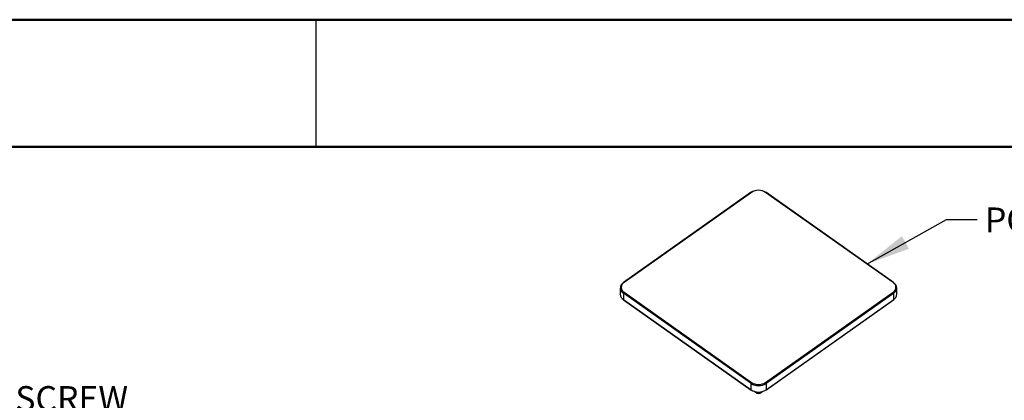
# Paper-space layout 'Sheet2' of a CAD drawing. Units: inches. Extents: x 0.1 to 10.9, y 0.1 to 8.4.
# Drawn here: x 4.6 to 7.5, y 7.3 to 8.4 of the extents above; entities that cross this region are included whole.
import ezdxf

# ---------------------------------------------------------------- set-up
doc = ezdxf.new("R2010")
doc.units = ezdxf.units.IN
doc.header["$MEASUREMENT"] = 0
doc.layers.add('FORMAT', color=7, linetype='Continuous')
doc.styles.add('SLDTEXTSTYLE5', font='TXT', dxfattribs={"width": 0.605})
doc.dimstyles.new('SLDDIMSTYLE2', dxfattribs={"dimtxt": 0.18, "dimasz": 0.13, "dimexe": 0, "dimexo": 0.0625, "dimgap": 0, "dimtad": 0, "dimtih": 1, "dimtoh": 1, "dimdec": 0, "dimrnd": 1e-09, "dimzin": 0, "dimdsep": 46, "dimtxsty": 'Standard', "dimsah": 1, "dimcen": 0.09, "dimadec": 0, "dimazin": 0, "dimtfac": 0.13, "dimtdec": 0, "dimtofl": 0, "dimtmove": 0, "dimatfit": 3, "dimfxl": 0, "dimfrac": 2, "dimtolj": 1, "dimtzin": 0, "dimarcsym": 0})

psp = doc.layouts.new('Sheet2')

# ---------------------------------------------------------------- linework, layer by layer
at = {"color": 7, "linetype": 'Continuous', "lineweight": 50}
for p, q in [((0.125, 8.375), (10.875, 8.375)), ((0.5, 8), (10.5, 8))]:
    psp.add_line(p, q, dxfattribs=at)
at = {"color": 7, "linetype": 'Continuous', "lineweight": 25}
for p, q in [((5.5, 8), (5.5, 8.375)), ((5.5, 8.00004), (5.5, 7.99996)), ((6.78031, 7.86654), (6.40466, 7.60092)), ((6.78175, 7.86627), (6.4061, 7.60064)), ((7.19806, 7.60064), (6.82241, 7.86627)), ((7.1995, 7.60092), (6.82385, 7.86654)), ((6.39518, 7.5845), (6.39518, 7.56594)), ((6.77998, 7.30325), (6.40433, 7.56887)), ((6.40433, 7.56887), (6.40433, 7.55031)), ((6.4061, 7.57189), (6.78175, 7.30627)), ((6.82241, 7.30627), (7.19806, 7.57189)), ((7.19983, 7.56887), (6.82418, 7.30325)), ((7.19983, 7.55031), (7.19983, 7.56887)), ((7.20898, 7.56594), (7.20898, 7.5845)), ((6.40433, 7.55031), (6.77998, 7.28469)), ((6.40466, 7.54952), (6.78031, 7.2839)), ((6.82385, 7.2839), (7.1995, 7.54952)), ((6.82418, 7.28469), (7.19983, 7.55031)), ((6.77998, 7.28469), (6.77998, 7.30325)), ((6.82418, 7.30325), (6.82418, 7.28469))]:
    psp.add_line(p, q, dxfattribs=at)
for centre, radius, start, end in [((6.80208, 7.83182), 0.04049, 56.92257, 123.07743), ((6.80208, 7.83506), 0.03725, 56.9226, 123.0774), ((6.41349, 7.5845), 0.01811, 120.37982, 239.62018), ((6.41452, 7.58627), 0.01666, 120.36652, 239.63348), ((6.40521, 7.60023), 0.000883, 128.60085, 186.60043), ((7.18964, 7.58627), 0.01666, 300.36652, 59.63348), ((7.19895, 7.60023), 0.000883, 353.39957, 51.39915), ((7.19067, 7.5845), 0.01811, 300.37982, 59.62018), ((6.41473, 7.56689), 0.01957, 182.80124, 237.91526), ((6.40854, 7.56844), 0.00423, 125.18391, 174.04869), ((7.19562, 7.56844), 0.00423, 5.95131, 54.81609), ((7.18943, 7.56689), 0.01957, 302.08474, 357.19876), ((6.40521, 7.55021), 0.000883, 173.39957, 231.39915), ((7.19895, 7.55021), 0.000883, 308.60085, 6.60043), ((6.78419, 7.30281), 0.00423, 125.21397, 174.01863), ((6.80208, 7.33718), 0.04049, 236.92499, 303.07501), ((6.80208, 7.33748), 0.03725, 236.92523, 303.07477), ((6.81998, 7.30282), 0.00422, 5.85556, 54.84551), ((6.80208, 7.31861), 0.04049, 236.92257, 303.07743), ((6.78086, 7.28459), 0.000883, 173.39957, 231.39915), ((6.82329, 7.28459), 0.000893, 309.14742, 6.34461)]:
    psp.add_arc(centre, radius, start, end, dxfattribs=at)
at = {"color": 8, "linetype": 'Continuous', "lineweight": 25}
for centre, radius, start, end in [((6.78082, 7.8653), 0.00134, 46.02004, 112.52697), ((6.82333, 7.86537), 0.00129, 65.92566, 135.52732), ((6.40517, 7.59968), 0.00134, 46.04272, 112.5043), ((7.19898, 7.59974), 0.00129, 65.92566, 135.52732)]:
    psp.add_arc(centre, radius, start, end, dxfattribs=at)
at = {"color": 7, "linetype": 'Continuous', "lineweight": 25}
for points, knots in [([(6.8016, 7.27413), (6.8016, 7.27413), (6.80009, 7.27397), (6.79707, 7.27488), (6.79295, 7.27687), (6.79088, 7.27912), (6.78983, 7.28026)], [0, 0, 0, 0, 0.0012101, 0.3344295, 0.6629938, 1, 1, 1, 1]), ([(6.79038, 7.27999), (6.79039, 7.27998), (6.79119, 7.2787), (6.79355, 7.27682), (6.79736, 7.27472), (6.80183, 7.27386), (6.8067, 7.27461), (6.81097, 7.27686), (6.81296, 7.27917), (6.81378, 7.28013)], [0, 0, 0, 0, 0.0004873, 0.1681088, 0.3234001, 0.4812628, 0.663061, 0.860455, 1, 1, 1, 1]), ([(6.81432, 7.28038), (6.81351, 7.27945), (6.81146, 7.27708), (6.80857, 7.27514), (6.8066, 7.27487), (6.80651, 7.27486)], [0, 0, 0, 0, 0.3854828, 0.9721778, 1, 1, 1, 1])]:
    psp.add_open_spline(points, degree=3, knots=knots, dxfattribs=at)

# ---------------------------------------------------------------- texts
at = {"color": 29, "linetype": 'Continuous', "lineweight": 0, "insert": (7.46837, 7.8217), "char_height": 0.0729167, "attachment_point": 1, "style": 'SLDTEXTSTYLE5'}
psp.add_mtext('POST CAP, 2 3/8" SQUARE POST', dxfattribs=at)
at = {"layer": 'FORMAT', "insert": (3.48685, 7.29548), "char_height": 0.0729167, "attachment_point": 1, "style": 'SLDTEXTSTYLE5'}
psp.add_mtext('#8 x 3/4" PAN HEAD TEK SCREW', dxfattribs=at)

# ---------------------------------------------------------------- leaders
at = {"color": 29, "linetype": 'Continuous', "lineweight": 0}
psp.add_leader([(7.12087, 7.65522), (7.35561, 7.78646), (7.44535, 7.78646)], dimstyle='SLDDIMSTYLE2', dxfattribs=at)

doc.saveas('drawing.dxf')
